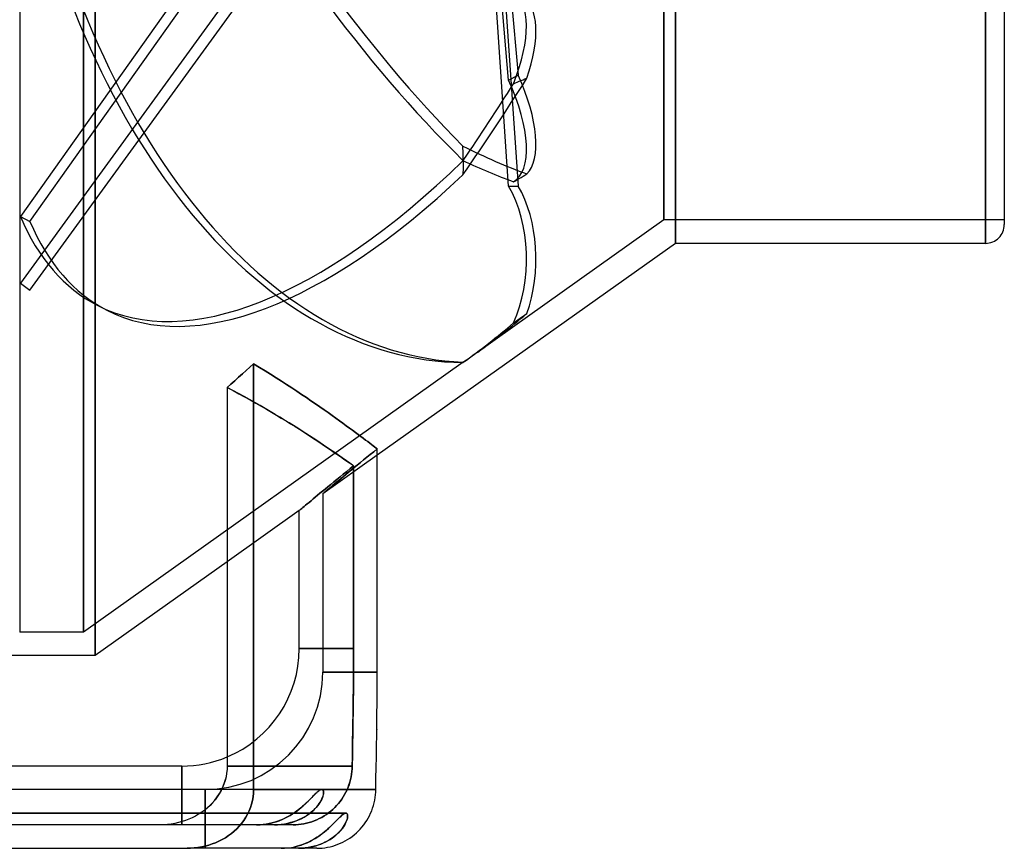
# Model space of a CAD drawing. Units: millimetres. Extents: x -152 to 152, y -100 to 88.
# Drawn here: x 68 to 152, y -100 to -29 of the extents above; entities that cross this region are included whole.
import ezdxf

# ---------------------------------------------------------------- set-up
doc = ezdxf.new("R2010")
doc.units = ezdxf.units.MM
doc.layers.add('MAIN-1', color=7, linetype='Continuous')
doc.layers.add('MAIN-2', color=7, linetype='Continuous')

msp = doc.modelspace()

# ---------------------------------------------------------------- linework, layer by layer
at = {"layer": 'MAIN-1'}
for p, q in [((74.1, 83.6), (74.1, -83.6)), ((123.5, 48.5), (123.5, -48.5)), ((149.9, 0), (149.9, -48.5)), ((151.5, 0), (151.5, -46.9)), ((123.5, -48.5), (98.113, -66.538)), ((149.9, -48.5), (123.5, -48.5)), ((86.635, -59.617), (86.955, -59.331)), ((86.955, -59.331), (87.274, -59.046)), ((87.274, -59.046), (87.592, -58.762)), ((87.592, -58.762), (88.082, -59.057)), ((87.592, -58.762), (87.592, -95)), ((88.082, -59.057), (88.564, -59.351)), ((88.564, -59.351), (89.038, -59.644)), ((85.664, -60.479), (85.989, -60.191)), ((85.989, -60.191), (86.312, -59.903)), ((86.312, -59.903), (86.635, -59.617)), ((89.038, -59.644), (89.502, -59.935)), ((89.502, -59.935), (89.957, -60.225)), ((89.957, -60.225), (90.402, -60.512)), ((85.337, -60.768), (85.664, -60.479)), ((85.337, -60.768), (85.337, -93)), ((90.402, -60.512), (90.837, -60.796)), ((90.837, -60.796), (91.263, -61.076)), ((91.263, -61.076), (91.677, -61.353)), ((91.677, -61.353), (92.081, -61.625)), ((92.081, -61.625), (92.474, -61.893)), ((92.474, -61.893), (92.856, -62.155)), ((92.856, -62.155), (93.226, -62.412)), ((93.226, -62.412), (93.585, -62.663)), ((93.585, -62.663), (93.932, -62.908)), ((93.932, -62.908), (94.267, -63.146)), ((94.267, -63.146), (94.59, -63.377)), ((94.59, -63.377), (94.9, -63.6)), ((94.9, -63.6), (95.198, -63.817)), ((95.198, -63.817), (95.483, -64.025)), ((95.483, -64.025), (95.756, -64.225)), ((95.756, -64.225), (96.016, -64.417)), ((96.016, -64.417), (96.263, -64.6)), ((96.263, -64.6), (96.497, -64.775)), ((96.497, -64.775), (96.718, -64.94)), ((96.718, -64.94), (96.926, -65.096)), ((96.926, -65.096), (97.12, -65.243)), ((97.12, -65.243), (97.301, -65.381)), ((97.301, -65.381), (97.47, -65.509)), ((97.47, -65.509), (97.625, -65.627)), ((97.625, -65.627), (97.766, -65.735)), ((97.766, -65.735), (97.895, -65.833)), ((97.895, -65.833), (98.01, -65.922)), ((98.01, -65.922), (98.113, -66.001)), ((98.113, -85), (98.113, -66.001)), ((85.337, -75.616), (74.1, -83.6)), ((74.1, -83.6), (63.63, -83.6)), ((98.111, -85.907), (98.113, -85)), ((98.107, -86.795), (98.111, -85.907)), ((98.1, -87.675), (98.107, -86.795)), ((98.091, -88.558), (98.1, -87.675)), ((98.08, -89.453), (98.091, -88.558)), ((98.067, -90.366), (98.08, -89.453)), ((98.053, -91.284), (98.067, -90.366)), ((98.074, -89.896), (98.074, -89.898)), ((98.074, -89.898), (98.074, -89.9)), ((98.074, -89.9), (98.074, -89.902)), ((98.074, -89.902), (98.074, -89.904)), ((98.074, -89.904), (98.074, -89.906)), ((98.074, -89.906), (98.074, -89.908)), ((98.038, -92.205), (98.053, -91.284)), ((98.023, -93.131), (98.038, -92.205)), ((81.475, -93), (-81.475, -93)), ((81.475, -95), (81.475, -93)), ((85.337, -93), (85.327, -93.301)), ((85.294, -93.613), (85.239, -93.927)), ((85.327, -93.301), (85.294, -93.613)), ((98.008, -94.062), (98.023, -93.131)), ((85.064, -94.535), (84.951, -94.815)), ((85.161, -94.237), (85.064, -94.535)), ((85.239, -93.927), (85.161, -94.237)), ((97.995, -95), (98.008, -94.062)), ((84.865, -95), (-84.865, -95)), ((84.668, -95.358), (84.494, -95.625)), ((84.821, -95.086), (84.668, -95.358)), ((84.951, -94.815), (84.821, -95.086)), ((87.549, -95.611), (87.581, -95.3)), ((87.581, -95.3), (87.592, -95)), ((97.995, -95), (87.592, -95)), ((97.939, -95.688), (97.968, -95.459)), ((97.968, -95.459), (97.986, -95.23)), ((97.986, -95.23), (97.995, -95)), ((83.884, -96.344), (83.666, -96.546)), ((84.098, -96.122), (83.884, -96.344)), ((84.303, -95.881), (84.098, -96.122)), ((84.494, -95.625), (84.303, -95.881)), ((87.322, -96.53), (87.418, -96.233)), ((87.418, -96.233), (87.495, -95.924)), ((87.495, -95.924), (87.549, -95.611)), ((97.721, -96.584), (97.791, -96.364)), ((97.791, -96.364), (97.85, -96.14)), ((97.85, -96.14), (97.9, -95.915)), ((97.9, -95.915), (97.939, -95.688)), ((82.908, -97.103), (82.63, -97.262)), ((83.175, -96.928), (82.908, -97.103)), ((83.43, -96.741), (83.175, -96.928)), ((83.666, -96.546), (83.43, -96.741)), ((86.93, -97.352), (87.081, -97.081)), ((87.081, -97.081), (87.21, -96.811)), ((87.21, -96.811), (87.322, -96.53)), ((95.03, -97.25), (95.114, -97.176)), ((95.114, -97.176), (95.192, -97.114)), ((95.192, -97.114), (95.264, -97.065)), ((95.264, -97.065), (95.33, -97.029)), ((95.33, -97.029), (95.389, -97.007)), ((95.389, -97.007), (95.441, -97)), ((95.441, -97), (95.486, -97.007)), ((95.486, -97.007), (95.524, -97.028)), ((95.524, -97.028), (95.555, -97.063)), ((95.555, -97.063), (95.577, -97.112)), ((95.577, -97.112), (95.591, -97.174)), ((95.591, -97.174), (95.596, -97.249)), ((97.343, -97.429), (97.452, -97.225)), ((97.452, -97.225), (97.551, -97.015)), ((97.551, -97.015), (97.641, -96.802)), ((97.641, -96.802), (97.721, -96.584)), ((79.641, -98), (-79.641, -98)), ((79.941, -97.993), (79.641, -98)), ((80.252, -97.971), (79.941, -97.993)), ((80.567, -97.934), (80.252, -97.971)), ((80.883, -97.881), (80.567, -97.934)), ((81.195, -97.812), (80.883, -97.881)), ((81.499, -97.729), (81.195, -97.812)), ((81.79, -97.634), (81.499, -97.729)), ((82.068, -97.528), (81.79, -97.634)), ((82.348, -97.404), (82.068, -97.528)), ((82.63, -97.262), (82.348, -97.404)), ((86.365, -98.116), (86.568, -97.875)), ((86.568, -97.875), (86.758, -97.619)), ((86.758, -97.619), (86.93, -97.352)), ((94.107, -98.172), (94.25, -98.033)), ((94.25, -98.033), (94.385, -97.9)), ((94.385, -97.9), (94.511, -97.772)), ((94.511, -97.772), (94.629, -97.65)), ((94.629, -97.65), (94.739, -97.536)), ((94.739, -97.536), (94.843, -97.431)), ((94.843, -97.431), (94.94, -97.335)), ((94.94, -97.335), (95.03, -97.25)), ((95.315, -98.051), (95.226, -98.189)), ((95.391, -97.917), (95.315, -98.051)), ((95.455, -97.786), (95.391, -97.917)), ((95.507, -97.661), (95.455, -97.786)), ((95.547, -97.543), (95.507, -97.661)), ((95.574, -97.434), (95.547, -97.543)), ((95.59, -97.336), (95.574, -97.434)), ((95.596, -97.249), (95.59, -97.336)), ((96.817, -98.192), (96.961, -98.01)), ((96.961, -98.01), (97.097, -97.822)), ((97.097, -97.822), (97.225, -97.628)), ((97.225, -97.628), (97.343, -97.429)), ((85.449, -98.923), (85.702, -98.736)), ((85.702, -98.736), (85.936, -98.541)), ((85.936, -98.541), (86.153, -98.338)), ((86.153, -98.338), (86.365, -98.116)), ((93.045, -99.031), (93.245, -98.892)), ((93.245, -98.892), (93.436, -98.75)), ((93.436, -98.75), (93.619, -98.605)), ((93.619, -98.605), (93.792, -98.458)), ((93.792, -98.458), (93.955, -98.314)), ((93.955, -98.314), (94.107, -98.172)), ((94.591, -98.884), (94.426, -99.017)), ((94.744, -98.747), (94.591, -98.884)), ((94.884, -98.608), (94.744, -98.747)), ((95.011, -98.468), (94.884, -98.608)), ((95.125, -98.328), (95.011, -98.468)), ((95.226, -98.189), (95.125, -98.328)), ((95.98, -98.988), (96.162, -98.844)), ((96.162, -98.844), (96.336, -98.692)), ((96.336, -98.692), (96.504, -98.533)), ((96.504, -98.533), (96.664, -98.366)), ((96.664, -98.366), (96.817, -98.192)), ((83.479, -99.811), (83.781, -99.728)), ((83.781, -99.728), (84.071, -99.632)), ((84.071, -99.632), (84.347, -99.526)), ((84.347, -99.526), (84.627, -99.401)), ((84.627, -99.401), (84.908, -99.258)), ((84.908, -99.258), (85.183, -99.098)), ((85.183, -99.098), (85.449, -98.923)), ((91.378, -99.802), (91.644, -99.72)), ((91.644, -99.72), (91.902, -99.628)), ((91.902, -99.628), (92.15, -99.524)), ((92.15, -99.524), (92.388, -99.412)), ((92.388, -99.412), (92.617, -99.292)), ((92.617, -99.292), (92.835, -99.164)), ((92.835, -99.164), (93.045, -99.031)), ((93.225, -99.676), (92.991, -99.757)), ((93.448, -99.586), (93.225, -99.676)), ((93.663, -99.488), (93.448, -99.586)), ((93.868, -99.381), (93.663, -99.488)), ((94.064, -99.266), (93.868, -99.381)), ((94.25, -99.145), (94.064, -99.266)), ((94.426, -99.017), (94.25, -99.145)), ((94.331, -99.808), (94.552, -99.74)), ((94.552, -99.74), (94.769, -99.661)), ((94.769, -99.661), (94.983, -99.573)), ((94.983, -99.573), (95.192, -99.475)), ((95.192, -99.475), (95.397, -99.367)), ((95.397, -99.367), (95.597, -99.249)), ((95.597, -99.249), (95.792, -99.123)), ((95.792, -99.123), (95.98, -98.988)), ((-81.93, -100), (81.93, -100)), ((81.93, -100), (82.23, -99.993)), ((89.93, -100), (81.93, -100)), ((82.23, -99.993), (82.539, -99.971)), ((82.539, -99.971), (82.853, -99.934)), ((82.853, -99.934), (83.168, -99.88)), ((83.168, -99.88), (83.479, -99.811)), ((89.93, -100), (90.227, -99.992)), ((91.418, -100), (89.93, -100)), ((90.227, -99.992), (90.526, -99.967)), ((90.526, -99.967), (90.819, -99.926)), ((90.819, -99.926), (91.103, -99.871)), ((91.103, -99.871), (91.378, -99.802)), ((91.698, -99.993), (91.418, -100)), ((92.966, -100), (91.418, -100)), ((91.972, -99.971), (91.698, -99.993)), ((92.239, -99.935), (91.972, -99.971)), ((92.498, -99.887), (92.239, -99.935)), ((92.749, -99.827), (92.498, -99.887)), ((92.991, -99.757), (92.749, -99.827)), ((92.966, -100), (93.195, -99.995)), ((93.195, -99.995), (93.424, -99.979)), ((93.424, -99.979), (93.653, -99.952)), ((93.653, -99.952), (93.881, -99.915)), ((93.881, -99.915), (94.108, -99.867)), ((94.108, -99.867), (94.331, -99.808))]:
    msp.add_line(p, q, dxfattribs=at)
for centre, radius, start, end in [((149.9, -46.9), 1.6, 269.99979, 359.99994), ((81.475, -83), 10, 270.00002, 292.71906)]:
    msp.add_arc(centre, radius, start, end, dxfattribs=at)
at = {"layer": 'MAIN-2'}
for p, q in [((74.1, -83.6), (74.1, 83.6)), ((67.677, 81.6), (67.677, -81.6)), ((73.1, -81.6), (73.1, 81.6)), ((73.1, 81.6), (73.1, -81.6)), ((123.5, -48.5), (123.5, 48.5)), ((122.5, -46.5), (122.5, 46.5)), ((122.5, 46.5), (122.5, -46.5)), ((149.9, -48.5), (149.9, 0)), ((91.362, -12.877), (67.733, -46.22)), ((68.542, -46.635), (92.611, -12.671)), ((108.322, -13.893), (110.112, -34.194)), ((109.303, -34.61), (107.534, -14.556)), ((108.322, -17.371), (110.112, -43.617)), ((109.303, -43.617), (107.534, -17.691)), ((91.362, -19.366), (67.733, -51.888)), ((68.542, -52.476), (92.611, -19.347)), ((109.303, -34.61), (110.112, -34.194)), ((109.716, -34.912), (109.879, -34.836)), ((109.879, -34.836), (110.04, -34.764)), ((110.04, -34.764), (110.202, -34.695)), ((110.202, -34.695), (110.364, -34.629)), ((110.364, -34.629), (110.526, -34.565)), ((110.526, -34.565), (110.689, -34.504)), ((110.689, -34.504), (110.852, -34.445)), ((105.413, -40.43), (105.41, -40.225)), ((105.416, -40.634), (105.413, -40.43)), ((105.417, -40.839), (105.416, -40.634)), ((105.417, -41.042), (105.417, -40.839)), ((105.417, -41.245), (105.417, -41.042)), ((105.416, -41.448), (105.417, -41.245)), ((105.416, -41.48), (105.417, -41.68)), ((105.417, -41.68), (105.417, -41.88)), ((105.417, -41.88), (105.417, -42.079)), ((105.413, -42.475), (105.41, -42.672)), ((105.416, -42.277), (105.413, -42.475)), ((105.417, -42.079), (105.416, -42.277)), ((110.526, -42.791), (110.689, -42.692)), ((110.689, -42.692), (110.852, -42.59)), ((109.716, -43.251), (109.879, -43.163)), ((109.879, -43.163), (110.04, -43.074)), ((110.04, -43.074), (110.202, -42.983)), ((110.202, -42.983), (110.364, -42.888)), ((110.364, -42.888), (110.526, -42.791)), ((109.303, -43.617), (110.112, -43.617)), ((67.733, -46.22), (68.542, -46.635)), ((122.5, -46.5), (106.668, -57.749)), ((151.5, -46.5), (122.5, -46.5)), ((67.733, -51.888), (68.542, -52.476)), ((75.088, -54.191), (74.279, -53.775)), ((110.66, -54.606), (110.852, -54.472)), ((109.716, -55.27), (109.905, -55.136)), ((109.905, -55.136), (110.091, -55.004)), ((110.091, -55.004), (110.28, -54.872)), ((110.28, -54.872), (110.469, -54.739)), ((110.469, -54.739), (110.66, -54.606)), ((105.432, -58.627), (73.1, -81.6)), ((105.413, -58.623), (105.41, -58.617)), ((105.416, -58.627), (105.413, -58.623)), ((105.417, -58.631), (105.416, -58.627)), ((105.416, -58.639), (105.417, -58.637)), ((105.417, -58.635), (105.417, -58.631)), ((105.417, -58.637), (105.417, -58.635)), ((86.955, -59.331), (86.635, -59.617)), ((87.274, -59.046), (86.955, -59.331)), ((87.592, -58.762), (87.274, -59.046)), ((87.592, -95), (87.592, -58.762)), ((88.082, -59.057), (87.592, -58.762)), ((88.564, -59.351), (88.082, -59.057)), ((89.038, -59.644), (88.564, -59.351)), ((85.989, -60.191), (85.664, -60.479)), ((86.312, -59.903), (85.989, -60.191)), ((86.635, -59.617), (86.312, -59.903)), ((89.502, -59.935), (89.038, -59.644)), ((89.957, -60.225), (89.502, -59.935)), ((90.402, -60.512), (89.957, -60.225)), ((85.664, -60.479), (85.337, -60.768)), ((85.828, -61.026), (85.337, -60.768)), ((85.337, -60.768), (85.842, -61.033)), ((86.311, -61.284), (85.828, -61.026)), ((85.842, -61.033), (86.339, -61.299)), ((90.837, -60.796), (90.402, -60.512)), ((91.263, -61.076), (90.837, -60.796)), ((91.677, -61.353), (91.263, -61.076)), ((86.784, -61.542), (86.311, -61.284)), ((86.339, -61.299), (86.826, -61.565)), ((87.249, -61.799), (86.784, -61.542)), ((86.826, -61.565), (87.303, -61.829)), ((87.704, -62.055), (87.249, -61.799)), ((87.303, -61.829), (87.771, -62.093)), ((92.081, -61.625), (91.677, -61.353)), ((92.474, -61.893), (92.081, -61.625)), ((92.856, -62.155), (92.474, -61.893)), ((88.15, -62.31), (87.704, -62.055)), ((87.771, -62.093), (88.228, -62.354)), ((88.586, -62.562), (88.15, -62.31)), ((88.228, -62.354), (88.674, -62.614)), ((89.012, -62.812), (88.586, -62.562)), ((88.674, -62.614), (89.11, -62.87)), ((89.427, -63.059), (89.012, -62.812)), ((93.226, -62.412), (92.856, -62.155)), ((93.585, -62.663), (93.226, -62.412)), ((93.932, -62.908), (93.585, -62.663)), ((89.11, -62.87), (89.535, -63.124)), ((89.832, -63.303), (89.427, -63.059)), ((89.535, -63.124), (89.949, -63.374)), ((90.226, -63.544), (89.832, -63.303)), ((89.949, -63.374), (90.351, -63.62)), ((90.609, -63.78), (90.226, -63.544)), ((90.351, -63.62), (90.742, -63.862)), ((94.267, -63.146), (93.932, -62.908)), ((94.59, -63.377), (94.267, -63.146)), ((94.9, -63.6), (94.59, -63.377)), ((95.198, -63.817), (94.9, -63.6)), ((90.981, -64.012), (90.609, -63.78)), ((90.742, -63.862), (91.121, -64.099)), ((91.342, -64.239), (90.981, -64.012)), ((91.121, -64.099), (91.487, -64.331)), ((91.691, -64.461), (91.342, -64.239)), ((91.487, -64.331), (91.842, -64.557)), ((92.029, -64.678), (91.691, -64.461)), ((95.483, -64.025), (95.198, -63.817)), ((95.756, -64.225), (95.483, -64.025)), ((96.016, -64.417), (95.756, -64.225)), ((96.263, -64.6), (96.016, -64.417)), ((91.842, -64.557), (92.184, -64.778)), ((92.355, -64.889), (92.029, -64.678)), ((92.184, -64.778), (92.514, -64.992)), ((92.669, -65.093), (92.355, -64.889)), ((92.514, -64.992), (92.83, -65.199)), ((92.971, -65.292), (92.669, -65.093)), ((92.83, -65.199), (93.135, -65.4)), ((93.261, -65.484), (92.971, -65.292)), ((96.497, -64.775), (96.263, -64.6)), ((96.718, -64.94), (96.497, -64.775)), ((96.926, -65.096), (96.718, -64.94)), ((97.12, -65.243), (96.926, -65.096)), ((97.301, -65.381), (97.12, -65.243)), ((97.47, -65.509), (97.301, -65.381)), ((93.135, -65.4), (93.426, -65.594)), ((93.539, -65.669), (93.261, -65.484)), ((93.426, -65.594), (93.704, -65.78)), ((93.804, -65.847), (93.539, -65.669)), ((93.704, -65.78), (93.969, -65.959)), ((94.057, -66.018), (93.804, -65.847)), ((93.969, -65.959), (94.221, -66.13)), ((94.297, -66.182), (94.057, -66.018)), ((94.221, -66.13), (94.459, -66.292)), ((94.525, -66.337), (94.297, -66.182)), ((97.625, -65.627), (97.47, -65.509)), ((97.766, -65.735), (97.625, -65.627)), ((97.895, -65.833), (97.766, -65.735)), ((98.113, -66.001), (97.815, -66.239)), ((97.815, -66.239), (98.113, -66.001)), ((98.01, -65.922), (97.895, -65.833)), ((98.113, -66.001), (98.01, -65.922)), ((98.113, -66.538), (93.475, -69.834)), ((94.459, -66.292), (94.684, -66.447)), ((94.74, -66.485), (94.525, -66.337)), ((94.684, -66.447), (94.896, -66.592)), ((94.943, -66.625), (94.74, -66.485)), ((94.896, -66.592), (95.094, -66.73)), ((95.132, -66.756), (94.943, -66.625)), ((95.094, -66.73), (95.279, -66.858)), ((95.309, -66.879), (95.132, -66.756)), ((95.279, -66.858), (95.45, -66.978)), ((95.474, -66.994), (95.309, -66.879)), ((95.45, -66.978), (95.608, -67.088)), ((95.625, -67.1), (95.474, -66.994)), ((96.953, -66.935), (96.68, -67.157)), ((96.68, -67.157), (96.953, -66.935)), ((97.234, -66.707), (96.953, -66.935)), ((96.953, -66.935), (97.234, -66.707)), ((97.521, -66.475), (97.234, -66.707)), ((97.234, -66.707), (97.521, -66.475)), ((97.815, -66.239), (97.521, -66.475)), ((97.521, -66.475), (97.815, -66.239)), ((95.514, -67.911), (95.808, -67.677)), ((95.808, -67.677), (95.514, -67.911)), ((95.608, -67.088), (95.753, -67.19)), ((95.764, -67.198), (95.625, -67.1)), ((95.912, -67.787), (95.676, -67.982)), ((95.676, -67.982), (95.912, -67.787)), ((95.753, -67.19), (95.884, -67.282)), ((95.891, -67.287), (95.764, -67.198)), ((95.808, -67.677), (96.105, -67.439)), ((96.105, -67.439), (95.808, -67.677)), ((95.884, -67.282), (96.001, -67.365)), ((96.004, -67.367), (95.891, -67.287)), ((96.158, -67.584), (95.912, -67.787)), ((95.912, -67.787), (96.158, -67.584)), ((96.001, -67.365), (96.105, -67.439)), ((96.105, -67.439), (96.004, -67.367)), ((96.105, -83), (96.105, -67.439)), ((96.105, -67.439), (96.105, -83)), ((96.414, -67.374), (96.158, -67.584)), ((96.158, -67.584), (96.414, -67.374)), ((96.68, -67.157), (96.414, -67.374)), ((96.414, -67.374), (96.68, -67.157)), ((94.409, -68.807), (94.674, -68.591)), ((94.674, -68.591), (94.409, -68.807)), ((94.843, -68.676), (94.657, -68.833)), ((94.657, -68.833), (94.843, -68.676)), ((94.674, -68.591), (94.947, -68.369)), ((94.947, -68.369), (94.674, -68.591)), ((95.037, -68.514), (94.843, -68.676)), ((94.843, -68.676), (95.037, -68.514)), ((94.947, -68.369), (95.227, -68.143)), ((95.227, -68.143), (94.947, -68.369)), ((95.238, -68.346), (95.037, -68.514)), ((95.037, -68.514), (95.238, -68.346)), ((95.227, -68.143), (95.514, -67.911)), ((95.514, -67.911), (95.227, -68.143)), ((95.451, -68.168), (95.238, -68.346)), ((95.238, -68.346), (95.451, -68.168)), ((95.676, -67.982), (95.451, -68.168)), ((95.451, -68.168), (95.676, -67.982)), ((93.448, -69.597), (93.673, -69.412)), ((93.673, -69.412), (93.448, -69.597)), ((93.673, -69.412), (93.908, -69.218)), ((93.908, -69.218), (93.673, -69.412)), ((93.78, -69.574), (93.686, -69.653)), ((93.686, -69.653), (93.78, -69.574)), ((93.89, -69.48), (93.78, -69.574)), ((93.78, -69.574), (93.89, -69.48)), ((94.017, -69.373), (93.89, -69.48)), ((93.89, -69.48), (94.017, -69.373)), ((93.908, -69.218), (94.154, -69.016)), ((94.154, -69.016), (93.908, -69.218)), ((94.158, -69.253), (94.017, -69.373)), ((94.017, -69.373), (94.158, -69.253)), ((94.154, -69.016), (94.409, -68.807)), ((94.409, -68.807), (94.154, -69.016)), ((94.312, -69.123), (94.158, -69.253)), ((94.158, -69.253), (94.312, -69.123)), ((94.479, -68.982), (94.312, -69.123)), ((94.312, -69.123), (94.479, -68.982)), ((94.657, -68.833), (94.479, -68.982)), ((94.479, -68.982), (94.657, -68.833)), ((92.31, -70.548), (92.477, -70.408)), ((92.477, -70.408), (92.31, -70.548)), ((92.477, -70.408), (92.654, -70.259)), ((92.654, -70.259), (92.477, -70.408)), ((92.654, -70.259), (92.841, -70.103)), ((92.841, -70.103), (92.654, -70.259)), ((92.841, -70.103), (93.035, -69.941)), ((93.035, -69.941), (92.841, -70.103)), ((93.035, -69.941), (93.236, -69.774)), ((93.236, -69.774), (93.035, -69.941)), ((93.236, -69.774), (93.448, -69.597)), ((93.448, -69.597), (93.236, -69.774)), ((93.483, -69.827), (93.475, -69.834)), ((93.475, -69.834), (93.483, -69.827)), ((93.475, -69.834), (93.475, -85)), ((93.508, -69.805), (93.483, -69.827)), ((93.483, -69.827), (93.508, -69.805)), ((93.55, -69.77), (93.508, -69.805)), ((93.508, -69.805), (93.55, -69.77)), ((93.609, -69.719), (93.55, -69.77)), ((93.55, -69.77), (93.609, -69.719)), ((93.686, -69.653), (93.609, -69.719)), ((93.609, -69.719), (93.686, -69.653)), ((91.475, -71.255), (91.483, -71.248)), ((91.483, -71.248), (91.475, -71.255)), ((91.483, -71.248), (91.508, -71.227)), ((91.508, -71.227), (91.483, -71.248)), ((91.508, -71.227), (91.55, -71.191)), ((91.55, -71.191), (91.508, -71.227)), ((91.55, -71.191), (91.609, -71.141)), ((91.609, -71.141), (91.55, -71.191)), ((91.609, -71.141), (91.686, -71.076)), ((91.686, -71.076), (91.609, -71.141)), ((91.686, -71.076), (91.779, -70.996)), ((91.779, -70.996), (91.686, -71.076)), ((91.779, -70.996), (91.889, -70.903)), ((91.889, -70.903), (91.779, -70.996)), ((91.889, -70.903), (92.015, -70.797)), ((92.015, -70.797), (91.889, -70.903)), ((92.015, -70.797), (92.156, -70.678)), ((92.156, -70.678), (92.015, -70.797)), ((92.156, -70.678), (92.31, -70.548)), ((92.31, -70.548), (92.156, -70.678)), ((91.475, -71.255), (85.337, -75.616)), ((91.475, -83), (91.475, -71.255)), ((67.675, -81.6), (67.675, -81.6)), ((67.675, -81.6), (67.675, -81.6)), ((67.675, -81.6), (67.675, -81.6)), ((67.675, -81.6), (67.675, -81.6)), ((67.675, -81.6), (67.676, -81.6)), ((67.676, -81.6), (67.675, -81.6)), ((67.675, -81.6), (67.675, -81.6)), ((67.675, -81.6), (67.675, -81.6)), ((67.675, -81.6), (67.675, -81.6)), ((67.675, -81.6), (67.675, -81.6)), ((67.675, -81.6), (67.675, -81.6)), ((67.675, -81.6), (67.675, -81.6)), ((67.676, -81.6), (67.676, -81.6)), ((67.676, -81.6), (67.676, -81.6)), ((67.676, -81.6), (67.677, -81.6)), ((67.677, -81.6), (67.676, -81.6)), ((67.676, -81.6), (67.676, -81.6)), ((67.676, -81.6), (67.676, -81.6)), ((67.676, -81.6), (67.676, -81.6)), ((67.676, -81.6), (67.676, -81.6)), ((67.677, -81.6), (67.677, -81.6)), ((67.677, -81.6), (67.677, -81.6)), ((67.677, -81.6), (67.677, -81.6)), ((67.677, -81.6), (67.677, -81.6)), ((73.1, -81.6), (67.677, -81.6)), ((67.677, -81.6), (67.677, -81.6)), ((67.677, -81.6), (67.677, -81.6)), ((67.677, -81.6), (67.677, -81.6)), ((67.677, -81.6), (67.677, -81.6)), ((67.677, -81.6), (67.677, -81.6)), ((67.677, -81.6), (67.677, -81.6)), ((91.475, -83), (96.105, -83)), ((96.105, -83), (91.475, -83)), ((96.102, -84.416), (96.105, -83.715)), ((96.105, -83), (96.104, -83.907)), ((96.105, -83.715), (96.105, -83)), ((96.098, -85.111), (96.102, -84.416)), ((96.104, -83.907), (96.1, -84.794)), ((93.475, -85), (98.113, -85)), ((98.113, -85), (93.475, -85)), ((96.092, -85.802), (96.098, -85.111)), ((96.1, -84.794), (96.093, -85.672)), ((96.093, -85.672), (96.084, -86.552)), ((96.084, -86.496), (96.092, -85.802)), ((96.084, -86.552), (96.072, -87.443)), ((96.076, -87.197), (96.084, -86.496)), ((96.055, -88.63), (96.066, -87.91)), ((96.072, -87.443), (96.059, -88.355)), ((96.066, -87.91), (96.076, -87.197)), ((96.043, -89.352), (96.055, -88.63)), ((96.059, -88.355), (96.044, -89.275)), ((96.044, -89.275), (96.029, -90.199)), ((96.031, -90.075), (96.043, -89.352)), ((96.029, -90.199), (96.014, -91.127)), ((96.019, -90.801), (96.031, -90.075)), ((96.014, -91.127), (95.999, -92.06)), ((96.007, -91.53), (96.019, -90.801)), ((95.999, -92.06), (95.985, -93)), ((95.995, -92.263), (96.007, -91.53)), ((81.475, -93), (81.475, -98)), ((85.337, -93), (95.985, -93)), ((95.985, -93), (85.337, -93)), ((95.976, -93.23), (95.985, -93)), ((95.985, -93), (95.976, -93.23)), ((95.985, -93), (95.995, -92.263)), ((95.89, -93.915), (95.929, -93.688)), ((95.929, -93.688), (95.89, -93.915)), ((95.929, -93.688), (95.958, -93.459)), ((95.958, -93.459), (95.929, -93.688)), ((95.958, -93.459), (95.976, -93.23)), ((95.976, -93.23), (95.958, -93.459)), ((84.855, -95.019), (84.994, -94.714)), ((84.994, -94.714), (85.115, -94.388)), ((85.115, -94.388), (85.212, -94.044)), ((95.63, -94.802), (95.71, -94.584)), ((95.711, -94.583), (95.631, -94.801)), ((95.71, -94.584), (95.78, -94.363)), ((95.781, -94.363), (95.711, -94.583)), ((95.78, -94.363), (95.84, -94.14)), ((95.84, -94.14), (95.781, -94.363)), ((95.84, -94.14), (95.89, -93.915)), ((95.89, -93.915), (95.84, -94.14)), ((83.475, -95), (-83.475, -95)), ((81.475, -98), (81.475, -95)), ((83.475, -100), (83.475, -95)), ((83.475, -95), (83.475, -100)), ((84.497, -95.622), (84.69, -95.323)), ((84.69, -95.323), (84.855, -95.019)), ((93.385, -95), (84.865, -95)), ((87.581, -95.3), (87.549, -95.611)), ((87.592, -95), (87.581, -95.3)), ((87.592, -95), (97.995, -95)), ((92.598, -95.614), (92.704, -95.506)), ((92.74, -95.469), (92.641, -95.569)), ((92.704, -95.506), (92.803, -95.406)), ((92.833, -95.377), (92.74, -95.469)), ((92.803, -95.406), (92.896, -95.316)), ((92.92, -95.293), (92.833, -95.377)), ((92.896, -95.316), (92.984, -95.235)), ((93.002, -95.219), (92.92, -95.293)), ((92.984, -95.235), (93.065, -95.165)), ((93.079, -95.154), (93.002, -95.219)), ((93.065, -95.165), (93.141, -95.107)), ((93.15, -95.1), (93.079, -95.154)), ((93.141, -95.107), (93.211, -95.061)), ((93.217, -95.057), (93.15, -95.1)), ((93.211, -95.061), (93.275, -95.027)), ((93.278, -95.026), (93.217, -95.057)), ((93.275, -95.027), (93.333, -95.007)), ((93.334, -95.007), (93.278, -95.026)), ((93.333, -95.007), (93.385, -95)), ((93.385, -95), (93.334, -95.007)), ((93.43, -95.007), (93.385, -95)), ((93.385, -95), (93.432, -95.007)), ((93.469, -95.027), (93.43, -95.007)), ((93.432, -95.007), (93.471, -95.029)), ((93.462, -95.655), (93.501, -95.536)), ((93.5, -95.061), (93.469, -95.027)), ((93.471, -95.029), (93.503, -95.065)), ((93.521, -95.455), (93.491, -95.57)), ((93.524, -95.108), (93.5, -95.061)), ((93.501, -95.536), (93.527, -95.427)), ((93.503, -95.065), (93.526, -95.115)), ((93.539, -95.351), (93.521, -95.455)), ((93.539, -95.169), (93.524, -95.108)), ((93.526, -95.115), (93.541, -95.18)), ((93.527, -95.427), (93.542, -95.329)), ((93.546, -95.243), (93.539, -95.169)), ((93.546, -95.259), (93.539, -95.351)), ((93.541, -95.18), (93.546, -95.259)), ((93.542, -95.329), (93.546, -95.243)), ((95.214, -95.628), (95.332, -95.429)), ((95.333, -95.428), (95.215, -95.627)), ((95.332, -95.429), (95.441, -95.225)), ((95.441, -95.224), (95.333, -95.428)), ((95.441, -95.225), (95.541, -95.015)), ((95.541, -95.015), (95.441, -95.224)), ((95.631, -94.801), (95.541, -95.015)), ((95.541, -95.015), (95.63, -94.802)), ((83.802, -96.423), (84.046, -96.177)), ((84.046, -96.177), (84.281, -95.909)), ((84.281, -95.909), (84.497, -95.622)), ((87.418, -96.233), (87.322, -96.53)), ((87.495, -95.924), (87.418, -96.233)), ((87.549, -95.611), (87.495, -95.924)), ((91.64, -96.528), (91.803, -96.386)), ((91.913, -96.288), (91.765, -96.42)), ((91.803, -96.386), (91.956, -96.247)), ((92.052, -96.157), (91.913, -96.288)), ((91.956, -96.247), (92.101, -96.111)), ((92.184, -96.031), (92.052, -96.157)), ((92.101, -96.111), (92.237, -95.979)), ((92.308, -95.908), (92.184, -96.031)), ((92.237, -95.979), (92.364, -95.851)), ((92.426, -95.789), (92.308, -95.908)), ((92.364, -95.851), (92.485, -95.729)), ((92.537, -95.676), (92.426, -95.789)), ((92.485, -95.729), (92.598, -95.614)), ((92.641, -95.569), (92.537, -95.676)), ((93.032, -96.389), (92.909, -96.534)), ((92.965, -96.47), (93.078, -96.331)), ((93.142, -96.244), (93.032, -96.389)), ((93.078, -96.331), (93.181, -96.19)), ((93.239, -96.101), (93.142, -96.244)), ((93.181, -96.19), (93.271, -96.049)), ((93.322, -95.961), (93.239, -96.101)), ((93.271, -96.049), (93.348, -95.913)), ((93.391, -95.824), (93.322, -95.961)), ((93.348, -95.913), (93.411, -95.781)), ((93.448, -95.693), (93.391, -95.824)), ((93.411, -95.781), (93.462, -95.655)), ((93.491, -95.57), (93.448, -95.693)), ((94.493, -96.533), (94.653, -96.366)), ((94.655, -96.364), (94.494, -96.532)), ((94.653, -96.366), (94.806, -96.192)), ((94.808, -96.19), (94.655, -96.364)), ((94.806, -96.192), (94.951, -96.01)), ((94.952, -96.008), (94.808, -96.19)), ((94.951, -96.01), (95.087, -95.822)), ((95.088, -95.821), (94.952, -96.008)), ((95.087, -95.822), (95.214, -95.628)), ((95.215, -95.627), (95.088, -95.821)), ((-95.441, -97), (95.441, -97)), ((95.441, -97), (-95.441, -97)), ((83.55, -96.644), (83.802, -96.423)), ((87.081, -97.081), (86.93, -97.352)), ((87.21, -96.811), (87.081, -97.081)), ((87.322, -96.53), (87.21, -96.811)), ((90.475, -97.328), (90.691, -97.206)), ((90.719, -97.189), (90.52, -97.303)), ((90.691, -97.206), (90.897, -97.078)), ((90.911, -97.07), (90.719, -97.189)), ((90.897, -97.078), (91.095, -96.946)), ((91.096, -96.946), (90.911, -97.07)), ((91.095, -96.946), (91.285, -96.809)), ((91.273, -96.818), (91.096, -96.946)), ((91.444, -96.687), (91.273, -96.818)), ((91.285, -96.809), (91.466, -96.669)), ((91.608, -96.554), (91.444, -96.687)), ((91.466, -96.669), (91.64, -96.528)), ((91.765, -96.42), (91.608, -96.554)), ((91.888, -97.345), (92.071, -97.234)), ((92.088, -97.223), (91.889, -97.344)), ((92.071, -97.234), (92.245, -97.118)), ((92.277, -97.095), (92.088, -97.223)), ((92.245, -97.118), (92.409, -96.997)), ((92.454, -96.961), (92.277, -97.095)), ((92.409, -96.997), (92.563, -96.871)), ((92.619, -96.821), (92.454, -96.961)), ((92.563, -96.871), (92.707, -96.741)), ((92.771, -96.678), (92.619, -96.821)), ((92.707, -96.741), (92.841, -96.607)), ((92.909, -96.534), (92.771, -96.678)), ((92.841, -96.607), (92.965, -96.47)), ((93.586, -97.249), (93.781, -97.123)), ((93.781, -97.122), (93.587, -97.249)), ((93.969, -96.987), (93.781, -97.122)), ((93.781, -97.123), (93.969, -96.988)), ((93.969, -96.988), (94.151, -96.844)), ((94.151, -96.844), (93.969, -96.987)), ((94.151, -96.844), (94.326, -96.692)), ((94.326, -96.692), (94.151, -96.844)), ((94.494, -96.532), (94.326, -96.692)), ((94.326, -96.692), (94.493, -96.533)), ((95.05, -97.232), (94.966, -97.31)), ((95.129, -97.163), (95.05, -97.232)), ((95.202, -97.106), (95.129, -97.163)), ((95.27, -97.06), (95.202, -97.106)), ((95.333, -97.027), (95.27, -97.06)), ((95.39, -97.007), (95.333, -97.027)), ((95.441, -97), (95.39, -97.007)), ((95.486, -97.007), (95.441, -97)), ((95.523, -97.027), (95.486, -97.007)), ((95.554, -97.062), (95.523, -97.027)), ((95.577, -97.109), (95.554, -97.062)), ((95.591, -97.171), (95.577, -97.109)), ((95.596, -97.246), (95.591, -97.171)), ((87.849, -98), (79.641, -98)), ((86.568, -97.875), (86.365, -98.116)), ((86.758, -97.619), (86.568, -97.875)), ((86.93, -97.352), (86.758, -97.619)), ((87.849, -98), (88.138, -97.992)), ((88.121, -97.993), (87.849, -98)), ((89.372, -98), (87.849, -98)), ((88.391, -97.973), (88.121, -97.993)), ((88.138, -97.992), (88.429, -97.969)), ((88.655, -97.94), (88.391, -97.973)), ((88.429, -97.969), (88.714, -97.93)), ((88.913, -97.895), (88.655, -97.94)), ((88.714, -97.93), (88.991, -97.878)), ((89.164, -97.838), (88.913, -97.895)), ((88.991, -97.878), (89.26, -97.813)), ((89.408, -97.771), (89.164, -97.838)), ((89.26, -97.813), (89.521, -97.736)), ((89.661, -97.992), (89.372, -98)), ((89.372, -98), (89.623, -97.994)), ((90.955, -98), (89.372, -98)), ((89.645, -97.694), (89.408, -97.771)), ((89.521, -97.736), (89.773, -97.647)), ((89.623, -97.994), (89.872, -97.976)), ((89.875, -97.608), (89.645, -97.694)), ((89.943, -97.969), (89.661, -97.992)), ((89.773, -97.647), (90.016, -97.549)), ((89.872, -97.976), (90.121, -97.946)), ((90.098, -97.514), (89.875, -97.608)), ((90.218, -97.931), (89.943, -97.969)), ((90.016, -97.549), (90.25, -97.442)), ((90.313, -97.412), (90.098, -97.514)), ((90.121, -97.946), (90.367, -97.905)), ((90.485, -97.88), (90.218, -97.931)), ((90.25, -97.442), (90.475, -97.328)), ((90.52, -97.303), (90.313, -97.412)), ((90.367, -97.905), (90.606, -97.852)), ((90.744, -97.817), (90.485, -97.88)), ((90.606, -97.852), (90.839, -97.79)), ((90.993, -97.742), (90.744, -97.817)), ((90.839, -97.79), (91.065, -97.717)), ((90.955, -98), (91.184, -97.995)), ((91.185, -97.995), (90.955, -98)), ((91.232, -97.657), (90.993, -97.742)), ((91.065, -97.717), (91.283, -97.636)), ((91.184, -97.995), (91.413, -97.979)), ((91.415, -97.979), (91.185, -97.995)), ((91.461, -97.561), (91.232, -97.657)), ((91.283, -97.636), (91.493, -97.547)), ((91.413, -97.979), (91.642, -97.952)), ((91.644, -97.952), (91.415, -97.979)), ((91.68, -97.457), (91.461, -97.561)), ((91.493, -97.547), (91.695, -97.449)), ((91.642, -97.952), (91.87, -97.915)), ((91.871, -97.914), (91.644, -97.952)), ((91.889, -97.344), (91.68, -97.457)), ((91.695, -97.449), (91.888, -97.345)), ((91.87, -97.915), (92.097, -97.867)), ((92.097, -97.867), (91.871, -97.914)), ((92.097, -97.867), (92.32, -97.808)), ((92.32, -97.809), (92.097, -97.867)), ((92.32, -97.808), (92.541, -97.74)), ((92.541, -97.74), (92.32, -97.809)), ((92.541, -97.74), (92.758, -97.661)), ((92.758, -97.661), (92.541, -97.74)), ((92.758, -97.661), (92.972, -97.573)), ((92.972, -97.573), (92.758, -97.661)), ((93.183, -97.474), (92.972, -97.573)), ((92.972, -97.573), (93.181, -97.475)), ((93.181, -97.475), (93.386, -97.367)), ((93.388, -97.366), (93.183, -97.474)), ((93.386, -97.367), (93.586, -97.249)), ((93.587, -97.249), (93.388, -97.366)), ((94.329, -97.956), (94.198, -98.085)), ((94.452, -97.832), (94.329, -97.956)), ((94.567, -97.713), (94.452, -97.832)), ((94.677, -97.601), (94.567, -97.713)), ((94.779, -97.495), (94.677, -97.601)), ((94.876, -97.398), (94.779, -97.495)), ((94.966, -97.31), (94.876, -97.398)), ((95.221, -98.196), (95.312, -98.056)), ((95.312, -98.056), (95.39, -97.919)), ((95.39, -97.919), (95.455, -97.786)), ((95.455, -97.786), (95.508, -97.66)), ((95.508, -97.66), (95.548, -97.54)), ((95.548, -97.54), (95.575, -97.431)), ((95.575, -97.431), (95.591, -97.332)), ((95.591, -97.332), (95.596, -97.246)), ((85.702, -98.736), (85.449, -98.923)), ((85.936, -98.541), (85.702, -98.736)), ((86.153, -98.338), (85.936, -98.541)), ((86.365, -98.116), (86.153, -98.338)), ((93.235, -98.899), (93.048, -99.029)), ((93.415, -98.766), (93.235, -98.899)), ((93.588, -98.63), (93.415, -98.766)), ((93.753, -98.492), (93.588, -98.63)), ((93.91, -98.354), (93.753, -98.492)), ((94.059, -98.218), (93.91, -98.354)), ((94.198, -98.085), (94.059, -98.218)), ((94.445, -99.002), (94.599, -98.877)), ((94.599, -98.877), (94.744, -98.747)), ((94.744, -98.747), (94.878, -98.614)), ((94.878, -98.614), (95.003, -98.477)), ((95.003, -98.477), (95.118, -98.337)), ((95.118, -98.337), (95.221, -98.196)), ((83.781, -99.728), (83.479, -99.811)), ((84.071, -99.632), (83.781, -99.728)), ((84.347, -99.526), (84.071, -99.632)), ((84.627, -99.401), (84.347, -99.526)), ((84.908, -99.258), (84.627, -99.401)), ((85.183, -99.098), (84.908, -99.258)), ((85.449, -98.923), (85.183, -99.098)), ((91.706, -99.7), (91.41, -99.793)), ((91.991, -99.592), (91.706, -99.7)), ((92.264, -99.472), (91.991, -99.592)), ((92.526, -99.341), (92.264, -99.472)), ((92.775, -99.201), (92.526, -99.341)), ((93.013, -99.052), (92.775, -99.201)), ((92.883, -99.79), (93.108, -99.718)), ((93.108, -99.718), (93.325, -99.637)), ((93.325, -99.637), (93.534, -99.548)), ((93.534, -99.548), (93.734, -99.452)), ((93.734, -99.452), (93.926, -99.348)), ((93.926, -99.348), (94.109, -99.238)), ((94.109, -99.238), (94.282, -99.123)), ((94.282, -99.123), (94.445, -99.002)), ((82.23, -99.993), (81.93, -100)), ((82.539, -99.971), (82.23, -99.993)), ((82.853, -99.934), (82.539, -99.971)), ((83.168, -99.88), (82.853, -99.934)), ((83.479, -99.811), (83.168, -99.88)), ((91.41, -99.793), (91.104, -99.871)), ((91.418, -100), (91.669, -99.994)), ((91.669, -99.994), (91.92, -99.976)), ((91.92, -99.976), (92.169, -99.946)), ((92.169, -99.946), (92.414, -99.904)), ((92.414, -99.904), (92.652, -99.852)), ((92.652, -99.852), (92.883, -99.79))]:
    msp.add_line(p, q, dxfattribs=at)
for centre, start in [((81.475, -83), 292.71906), ((83.475, -85), 270.00002)]:
    msp.add_arc(centre, 10, start, 0, dxfattribs=at)
for centre, major_axis, ratio, start_param, end_param in [((105.645, 6.863), (31.366, -61.054), 0.415627, -2.112312, -0.896279), ((106.455, 7.279), (-31.366, 61.054), 0.415627, 1.029281, 2.225131), ((105.645, 10), (0, -68.64), 0.587785, -1.22173, -0.005697), ((106.455, 10), (0, 68.64), 0.587785, 1.919862, 3.115712), ((105.645, -35.034), (-4.021, -7.827), 0.415627, 1.796437, 3.141631), ((106.455, -35.45), (4.021, 7.827), 0.415627, -1.23458, 0.000047), ((106.455, -35.034), (-4.021, 7.827), 0.415627, -3.015742, -1.67598), ((77.14, -28.739), (-51.338, -70.991), 0.35533, 1.631052, 1.744379), ((75.454, -29.176), (-52.119, -72.071), 0.35533, 1.656201, 1.745149), ((105.645, -35.45), (4.021, -7.827), 0.415627, 0.015274, 1.465613), ((77.14, 28.739), (51.338, -70.991), 0.35533, -0.597126, -0.483798), ((105.645, 7.279), (-31.366, -61.054), 0.415627, 0.000005, 0.884884), ((75.454, 29.176), (52.119, -72.071), 0.35533, -0.571977, -0.483029), ((106.455, 6.863), (31.366, 61.054), 0.415627, -3.14159, -2.276892), ((105.645, -49.84), (0, -8.8), 0.587785, 0.905855, 2.356194), ((106.455, -49.84), (0, 8.8), 0.587785, -2.125161, -0.785398), ((105.645, 7.279), (-31.366, -61.054), 0.415627, -0.331149, 0.000005), ((106.455, 6.863), (31.366, 61.054), 0.415627, 2.810444, 3.141595), ((77.14, 0), (0, -67.428), 0.848317, 0.54244, 0.63029), ((75.454, 0), (0, 68.454), 0.848317, -2.599152, -2.510533), ((77.14, 0), (0, -67.428), 0.848317, 0.516963, 0.54244), ((75.454, 0), (0, 68.454), 0.848317, -2.599481, -2.599152)]:
    msp.add_ellipse(centre, major_axis=major_axis, ratio=ratio, start_param=start_param, end_param=end_param, dxfattribs=at)

doc.saveas('drawing.dxf')
